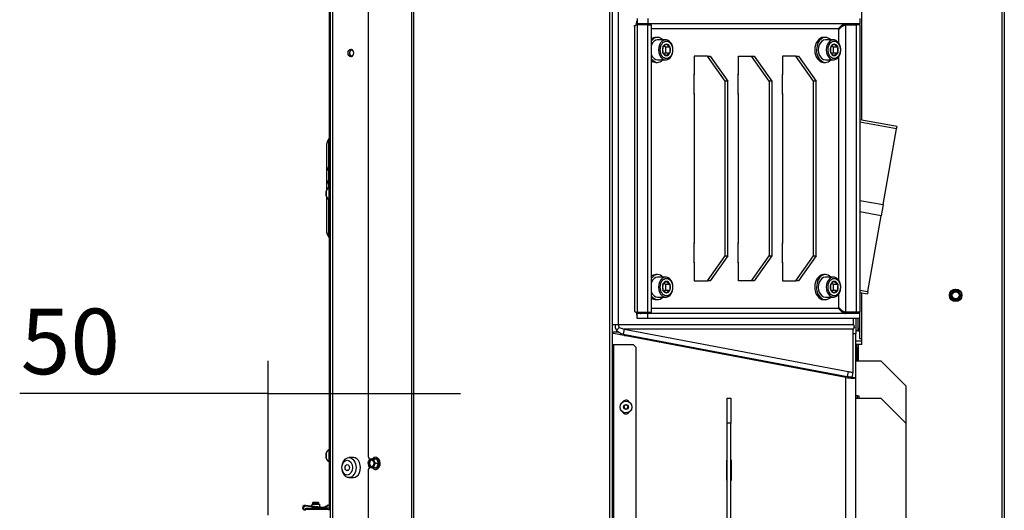
# Model space of a CAD drawing. Units: millimetres. Extents: x 0 to 854, y 594 to 1188.
# Drawn here: x 446 to 525, y 742 to 782 of the extents above; entities that cross this region are included whole.
import ezdxf

# ---------------------------------------------------------------- set-up
doc = ezdxf.new("R2010")
doc.units = ezdxf.units.MM
for name, color, linetype in [('Default', 7, 'Continuous'), ('H09-145-0', 7, 'Continuous'), ('H19-203-0', 7, 'Continuous'), ('H24-017-1', 7, 'Continuous'), ('H24-019-1', 7, 'Continuous'), ('H24-029-0', 7, 'Continuous'), ('H24-083L-1', 7, 'Continuous'), ('H24-083R-1', 7, 'Continuous'), ('H24-099L-0', 7, 'Continuous'), ('H24-111-1', 7, 'Continuous'), ('H24-112-0', 7, 'Continuous'), ('H24-205-1', 7, 'Continuous'), ('H24-207-0', 7, 'Continuous'), ('H24-210-0', 7, 'Continuous'), ('H24-222-0', 7, 'Continuous'), ('H24-255-0', 7, 'Continuous'), ('HP-080-0', 7, 'Continuous'), ('RYCHLOMATICE_SNU', 7, 'Continuous'), ('SCREW_DIN_7991_M', 7, 'Continuous'), ('SCREW_DIN_912_M1', 7, 'Continuous'), ('SCREW_DIN_ISO_10', 7, 'Continuous'), ('SCREW_ISO_7380_M', 7, 'Continuous'), ('WASHER_DIN_125_1', 7, 'Continuous')]:
    doc.layers.add(name, color=color, linetype=linetype)
doc.styles.add('SEACAD_Arial', font='ARIALN.TTF', dxfattribs={"width": 0.83})
doc.dimstyles.new('ISO', dxfattribs={"dimtxt": 5.25, "dimasz": 5.25, "dimexe": 2.625, "dimexo": 0, "dimgap": 1.5, "dimtad": 1, "dimlfac": 10, "dimtxsty": 'SEACAD_Arial', "dimblk1": '_SE_FILLED', "dimblk2": '_SE_FILLED', "dimsah": 1, "dimcen": 2.625, "dimadec": 0, "dimazin": 0, "dimtfac": 1, "dimtmove": 0, "dimatfit": 3, "dimfxl": 0, "dimtolj": 1, "dimarcsym": 0})

# ---------------------------------------------------------------- blocks, each defined once
blk = doc.blocks.new('SE11')
at = {"layer": 'H09-145-0', "color": 7, "linetype": 'Continuous'}
for p, q in [((513.23, 751.525), (513.08, 751.525)), ((513.23, 751.325), (513.23, 751.525)), ((513.23, 751.525), (513.33, 751.525)), ((513.33, 751.525), (513.33, 751.325))]:
    blk.add_line(p, q, dxfattribs=at)
at = {"layer": 'H19-203-0', "color": 7, "linetype": 'Continuous'}
for p, q in [((472.853, 746.575), (472.499, 746.575)), ((472.499, 744.975), (472.853, 744.975))]:
    blk.add_line(p, q, dxfattribs=at)
for centre, major_axis in [((472.499, 745.775), (0, -0.8)), ((472.358, 745.775), (0, 0.6)), ((472.358, 745.775), (0, -0.246))]:
    blk.add_ellipse(centre, major_axis=major_axis, ratio=0.707107, dxfattribs=at)
blk.add_ellipse((472.853, 745.775), major_axis=(0, -0.8), ratio=0.707107, start_param=0, end_param=3.141593, dxfattribs=at)
at = {"layer": 'H24-017-1', "color": 7, "linetype": 'Continuous'}
blk.add_line((513.08, 755.925), (513.58, 755.925), dxfattribs=at)
at = {"layer": 'H24-019-1', "color": 7, "linetype": 'Continuous'}
for p, q in [((516.389, 773.092), (513.408, 773.618)), ((516.357, 772.908), (513.408, 773.428)), ((515.286, 766.836), (516.357, 772.908)), ((516.357, 772.908), (516.389, 773.092)), ((513.408, 767.167), (515.286, 766.836)), ((515.286, 766.836), (515.129, 765.944)), ((515.129, 765.944), (513.408, 766.248)), ((514.058, 759.872), (515.129, 765.944)), ((513.408, 759.987), (514.058, 759.872)), ((513.408, 759.796), (514.026, 759.687)), ((514.058, 759.872), (514.026, 759.687))]:
    blk.add_line(p, q, dxfattribs=at)
at = {"layer": 'H24-029-0', "color": 7, "linetype": 'Continuous'}
for p, q in [((513.08, 754.325), (515.08, 754.325)), ((517.08, 752.325), (515.08, 754.325)), ((517.08, 752.325), (517.08, 749.325)), ((502.78, 749.325), (502.78, 751.325)), ((502.78, 751.325), (503.08, 751.325)), ((503.08, 751.325), (503.08, 749.325)), ((513.08, 751.325), (515.08, 751.325)), ((517.08, 749.325), (515.08, 751.325)), ((502.78, 698.325), (502.78, 749.325)), ((503.08, 749.325), (502.78, 749.325)), ((503.08, 698.325), (503.08, 749.325)), ((517.08, 749.325), (517.08, 698.825))]:
    blk.add_line(p, q, dxfattribs=at)
at = {"layer": 'H24-083L-1', "color": 7, "linetype": 'Continuous'}
for p, q in [((524.78, 793.425), (524.78, 688.625)), ((524.98, 793.425), (524.98, 688.625)), ((513.58, 773.588), (513.58, 790.825)), ((513.38, 781.325), (513.38, 781.225)), ((513.58, 756.125), (513.58, 759.766)), ((513.38, 758.225), (513.38, 758.125)), ((513.38, 757.725), (513.38, 756.125)), ((513.18, 755.625), (513.08, 755.625)), ((513.08, 755.425), (513.18, 755.425)), ((513.28, 755.625), (513.18, 755.625)), ((513.18, 755.425), (513.18, 755.625)), ((513.18, 755.425), (513.18, 754.325)), ((513.28, 755.625), (513.28, 754.325)), ((513.58, 755.625), (513.28, 755.625)), ((513.38, 756.125), (513.58, 756.125)), ((513.58, 755.625), (513.58, 756.125))]:
    blk.add_line(p, q, dxfattribs=at)
at = {"layer": 'H24-083R-1', "color": 7, "linetype": 'Continuous'}
for p, q in [((493.369, 793.425), (493.369, 688.625)), ((493.569, 793.425), (493.569, 688.625)), ((477.511, 792.38), (477.511, 700.625)), ((477.652, 792.35), (477.652, 700.625)), ((474.034, 785.625), (474.034, 746.625)), ((493.569, 755.625), (493.669, 755.625)), ((493.669, 755.625), (493.669, 688.625)), ((493.669, 755.625), (495.269, 755.625)), ((495.469, 755.425), (495.269, 755.625)), ((495.469, 755.425), (495.469, 688.825)), ((474.034, 746.625), (474.149, 746.462)), ((474.149, 745.789), (474.034, 745.625)), ((474.034, 745.625), (474.034, 706.625))]:
    blk.add_line(p, q, dxfattribs=at)
for centre, start, end in [((494.669, 750.875), 31.34051, 153.25117), ((494.669, 750.375), 206.86975, 328.53198)]:
    blk.add_arc(centre, 0.3, start, end, dxfattribs=at)
at = {"layer": 'H24-099L-0', "color": 7, "linetype": 'Continuous'}
for p, q in [((513.273, 781.225), (513.273, 781.325)), ((513.28, 781.225), (513.28, 781.325)), ((513.273, 758.125), (513.273, 758.225)), ((513.28, 758.125), (513.28, 758.225)), ((513.273, 756.725), (513.273, 757.725)), ((513.28, 756.925), (513.28, 757.725)), ((513.273, 756.725), (513.08, 756.725)), ((513.28, 756.725), (513.273, 756.725)), ((513.38, 756.925), (513.28, 756.925)), ((513.28, 756.925), (513.28, 756.725)), ((513.28, 756.725), (513.38, 756.725))]:
    blk.add_line(p, q, dxfattribs=at)
at = {"layer": 'H24-111-1', "color": 7, "linetype": 'Continuous'}
for p, q in [((495.589, 781.725), (495.589, 781.325)), ((496.437, 781.725), (496.437, 781.325)), ((513.408, 781.725), (513.408, 781.325)), ((495.354, 781.103), (495.354, 758.347)), ((495.589, 781.325), (496.437, 781.325)), ((496.437, 781.225), (495.589, 781.225)), ((495.589, 781.225), (495.589, 758.225)), ((496.437, 781.325), (513.408, 781.325)), ((496.437, 781.225), (496.72, 781.225)), ((496.437, 758.225), (496.437, 781.225)), ((496.72, 758.225), (496.72, 781.225)), ((496.72, 780.925), (511.711, 780.925)), ((511.711, 780.925), (511.711, 779.782)), ((512.276, 758.225), (512.276, 781.225)), ((512.276, 781.225), (513.125, 781.225)), ((513.125, 781.225), (513.125, 758.225)), ((513.408, 781.225), (513.125, 781.225)), ((513.408, 781.225), (513.408, 758.225)), ((511.711, 778.664), (511.711, 760.782)), ((500.132, 775.675), (500.132, 777.275)), ((500.132, 777.275), (500.15, 777.275)), ((503.667, 775.675), (503.667, 777.275)), ((503.667, 777.275), (503.685, 777.275)), ((507.203, 775.675), (507.203, 777.275)), ((507.203, 777.275), (507.221, 777.275)), ((500.15, 775.675), (500.132, 775.675)), ((503.685, 775.675), (503.667, 775.675)), ((507.221, 775.675), (507.203, 775.675)), ((500.132, 762.175), (500.132, 763.775)), ((500.132, 763.775), (500.15, 763.775)), ((503.667, 762.175), (503.667, 763.775)), ((503.667, 763.775), (503.685, 763.775)), ((507.203, 762.175), (507.203, 763.775)), ((507.203, 763.775), (507.221, 763.775)), ((500.15, 762.175), (500.132, 762.175)), ((503.685, 762.175), (503.667, 762.175)), ((507.221, 762.175), (507.203, 762.175)), ((511.711, 759.664), (511.711, 758.525)), ((495.589, 758.225), (496.437, 758.225)), ((495.589, 757.725), (495.589, 758.125)), ((496.437, 758.125), (495.589, 758.125)), ((496.437, 758.225), (496.72, 758.225)), ((513.408, 758.125), (496.437, 758.125)), ((496.437, 757.725), (496.437, 758.125)), ((511.711, 758.525), (496.72, 758.525)), ((513.125, 758.225), (512.276, 758.225)), ((513.408, 758.225), (513.125, 758.225)), ((513.408, 757.725), (513.408, 758.125)), ((496.437, 757.725), (495.589, 757.725)), ((513.408, 757.725), (496.437, 757.725))]:
    blk.add_line(p, q, dxfattribs=at)
for points, weights in [([(495.524, 781.225), (495.515, 781.356), (495.535, 781.47), (495.585, 781.558)], [0.934110251657, 0.895282157833, 0.87772168283, 0.881428826649]), ([(495.354, 781.107), (495.354, 781.185), (495.439, 781.225), (495.589, 781.225)], [0.882481438816, 0.872437632968, 0.911610486696, 1]), ([(495.755, 781.227), (495.762, 781.292), (495.804, 781.325), (495.872, 781.325)], [0.880971149638, 0.87975867291, 0.919434956364, 1]), ([(511.788, 781.026), (511.855, 781.056), (511.923, 781.083), (511.993, 781.108)], [0.90705502106, 0.893757590659, 0.88553913353, 0.882399649671]), ([(495.354, 758.343), (495.354, 758.265), (495.439, 758.225), (495.589, 758.225)], [0.882481438816, 0.872437632968, 0.911610486696, 1]), ([(495.524, 758.225), (495.515, 758.094), (495.535, 757.98), (495.585, 757.892)], [0.934110251657, 0.895282157833, 0.87772168283, 0.881428826649]), ([(495.755, 758.223), (495.762, 758.158), (495.804, 758.125), (495.872, 758.125)], [0.880971149638, 0.87975867291, 0.919434956364, 1]), ([(511.788, 758.425), (511.855, 758.395), (511.923, 758.367), (511.993, 758.342)], [0.907055020665, 0.893756226095, 0.88553744702, 0.882398683438])]:
    blk.add_rational_spline(points, weights, degree=3, dxfattribs=at)
for points in [[(511.711, 780.925), (511.695, 780.947), (511.742, 780.968), (511.76, 780.99), (511.926, 781.192), (512.131, 781.325), (512.276, 781.325)], [(511.711, 780.925), (511.726, 780.904), (511.742, 780.868), (511.76, 780.89), (511.927, 781.092), (512.131, 781.225), (512.276, 781.225)], [(511.711, 758.525), (511.695, 758.504), (511.742, 758.482), (511.76, 758.461), (511.926, 758.258), (512.131, 758.125), (512.276, 758.125)], [(511.711, 758.525), (511.726, 758.547), (511.742, 758.582), (511.76, 758.561), (511.927, 758.358), (512.131, 758.225), (512.276, 758.225)]]:
    blk.add_rational_spline(points, [1, 0.997823601551, 0.997823601551, 1, 0.841258912542, 0.841258912542, 1], degree=3, knots=[0, 0, 0, 0, 0.5, 0.5, 0.5, 1, 1, 1, 1], dxfattribs=at)
at = {"layer": 'H24-112-0', "color": 7, "linetype": 'Continuous'}
for p, q in [((500.15, 778.725), (500.15, 777.225)), ((501.21, 778.725), (500.15, 778.725)), ((502.624, 776.725), (501.21, 778.725)), ((501.21, 778.725), (501.422, 778.725)), ((501.422, 778.725), (502.837, 776.725)), ((503.685, 778.725), (504.746, 778.725)), ((503.685, 777.225), (503.685, 778.725)), ((506.16, 776.725), (504.746, 778.725)), ((504.746, 778.725), (504.958, 778.725)), ((504.958, 778.725), (506.372, 776.725)), ((507.221, 778.725), (507.221, 777.225)), ((508.281, 778.725), (507.221, 778.725)), ((509.695, 776.725), (508.281, 778.725)), ((508.281, 778.725), (508.493, 778.725)), ((508.493, 778.725), (509.908, 776.725)), ((500.132, 777.225), (500.15, 777.225)), ((502.624, 762.725), (502.624, 776.725)), ((502.837, 776.725), (502.624, 776.725)), ((502.837, 762.725), (502.837, 776.725)), ((503.667, 777.225), (503.685, 777.225)), ((506.16, 776.725), (506.16, 762.725)), ((506.372, 776.725), (506.16, 776.725)), ((506.372, 776.725), (506.372, 762.725)), ((507.203, 777.225), (507.221, 777.225)), ((509.695, 762.725), (509.695, 776.725)), ((509.908, 776.725), (509.695, 776.725)), ((509.908, 762.725), (509.908, 776.725)), ((500.15, 775.725), (500.132, 775.725)), ((500.15, 775.725), (500.15, 763.725)), ((503.685, 775.725), (503.667, 775.725)), ((503.685, 763.725), (503.685, 775.725)), ((507.221, 775.725), (507.203, 775.725)), ((507.221, 775.725), (507.221, 763.725)), ((500.15, 763.725), (500.132, 763.725)), ((503.685, 763.725), (503.667, 763.725)), ((507.221, 763.725), (507.203, 763.725)), ((501.21, 760.725), (502.624, 762.725)), ((502.837, 762.725), (501.422, 760.725)), ((502.624, 762.725), (502.837, 762.725)), ((504.746, 760.725), (506.16, 762.725)), ((506.372, 762.725), (504.958, 760.725)), ((506.16, 762.725), (506.372, 762.725)), ((508.281, 760.725), (509.695, 762.725)), ((509.908, 762.725), (508.493, 760.725)), ((509.695, 762.725), (509.908, 762.725)), ((500.132, 762.225), (500.15, 762.225)), ((500.15, 762.225), (500.15, 760.725)), ((503.667, 762.225), (503.685, 762.225)), ((503.685, 760.725), (503.685, 762.225)), ((507.203, 762.225), (507.221, 762.225)), ((507.221, 762.225), (507.221, 760.725)), ((500.15, 760.725), (501.21, 760.725)), ((501.422, 760.725), (501.21, 760.725)), ((504.746, 760.725), (503.685, 760.725)), ((504.958, 760.725), (504.746, 760.725)), ((507.221, 760.725), (508.281, 760.725)), ((508.493, 760.725), (508.281, 760.725))]:
    blk.add_line(p, q, dxfattribs=at)
at = {"layer": 'H24-205-1', "color": 7, "linetype": 'Continuous'}
for p, q in [((513.08, 781.325), (513.08, 781.225)), ((513.08, 758.225), (513.08, 758.125)), ((513.08, 757.725), (513.08, 756.525)), ((493.68, 756.525), (493.569, 756.525)), ((512.28, 753.001), (493.68, 756.525)), ((512.885, 756.525), (513.08, 756.525)), ((513.08, 753.001), (513.08, 756.525)), ((512.28, 692.325), (512.28, 753.001)), ((512.68, 753.001), (512.68, 753.04)), ((512.68, 753.001), (513.08, 753.001)), ((513.08, 692.325), (513.08, 753.001)), ((502.78, 746.375), (502.73, 746.375)), ((502.73, 746.375), (502.73, 744.775)), ((503.13, 746.375), (503.08, 746.375)), ((503.13, 744.775), (503.13, 746.375)), ((502.73, 744.775), (502.78, 744.775)), ((503.08, 744.775), (503.13, 744.775))]:
    blk.add_line(p, q, dxfattribs=at)
for major_axis, ratio, start_param, end_param in [((-0.799, 0.157), 0.182676, 1.606633, 3.17743), ((-0.396, 0.171), 0.325602, 2.817775, 3.281423)]:
    blk.add_ellipse((512.28, 753.153), major_axis=major_axis, ratio=ratio, start_param=start_param, end_param=end_param, dxfattribs=at)
at = {"layer": 'H24-207-0', "color": 7, "linetype": 'Continuous'}
for p, q in [((493.569, 756.642), (494.08, 756.642)), ((494.554, 756.359), (495.055, 756.359)), ((512.68, 752.946), (512.68, 753.001))]:
    blk.add_line(p, q, dxfattribs=at)
at = {"layer": 'H24-210-0', "color": 7, "linetype": 'Continuous'}
for p, q in [((494.08, 757.246), (494.08, 782.525)), ((512.913, 781.225), (512.913, 781.325)), ((512.913, 758.125), (512.913, 758.225)), ((493.569, 757.246), (494.08, 757.246)), ((494.138, 757.003), (493.914, 756.759)), ((494.08, 757.246), (512.913, 757.246)), ((494.138, 757.003), (494.527, 756.86)), ((512.885, 756.86), (512.971, 757.003)), ((512.913, 757.246), (512.913, 757.725)), ((494.503, 756.732), (494.454, 756.473)), ((494.454, 756.473), (512.407, 753.071)), ((494.527, 756.86), (494.503, 756.732)), ((494.527, 756.86), (512.48, 753.458)), ((512.885, 756.86), (494.527, 756.86)), ((512.885, 756.812), (512.932, 756.935)), ((512.887, 753.458), (512.885, 756.86)), ((512.48, 753.458), (512.407, 753.071)), ((512.813, 753.069), (512.887, 753.455))]:
    blk.add_line(p, q, dxfattribs=at)
blk.add_arc((494.734, 757.657), 1.216, 227.57135, 256.67142, dxfattribs=at)
for centre, major_axis, ratio, start_param, end_param in [((494.362, 757.246), (0, -0.8), 0.707107, 4.712389, 5.366887), ((494.362, 757.246), (0, -0.4), 0.707107, 4.712389, 5.366887), ((513.196, 757.246), (0, -0.4), 0.707107, 4.712389, 5.366887), ((512.42, 753.143), (-0.393, 0.074), 0.183013, 1.570674, 3.141593), ((512.494, 753.53), (-0.393, 0.074), 0.183013, 1.570674, 3.176377)]:
    blk.add_ellipse(centre, major_axis=major_axis, ratio=ratio, start_param=start_param, end_param=end_param, dxfattribs=at)
at = {"layer": 'H24-222-0', "color": 7, "linetype": 'Continuous'}
for p, q in [((471.03, 700.625), (471.03, 793.625)), ((471.205, 700.625), (471.205, 793.625))]:
    blk.add_line(p, q, dxfattribs=at)
blk.add_ellipse((472.64, 778.975), major_axis=(0, -0.3), ratio=0.707107, dxfattribs=at)
at = {"layer": 'H24-255-0', "color": 7, "linetype": 'Continuous'}
for p, q in [((470.93, 768.325), (470.93, 788.125)), ((470.844, 772.018), (470.844, 769.826)), ((470.73, 769.546), (470.73, 771.738)), ((470.844, 769.826), (470.844, 768.508)), ((470.73, 768.788), (470.73, 769.546)), ((470.73, 768.058), (470.73, 768.788)), ((470.844, 768.508), (470.844, 768.176)), ((470.93, 768.325), (470.93, 768.025)), ((471.03, 768.325), (470.93, 768.325)), ((470.73, 764.591), (470.73, 767.393)), ((470.844, 767.275), (470.844, 764.311)), ((470.93, 768.025), (471.03, 768.025)), ((470.93, 767.425), (470.93, 767.125)), ((471.03, 767.425), (470.93, 767.425)), ((470.93, 747.325), (470.93, 767.125)), ((470.93, 767.125), (471.03, 767.125)), ((470.73, 764.565), (470.73, 764.591)), ((470.93, 747.325), (470.93, 747.025)), ((471.03, 747.325), (470.93, 747.325)), ((470.93, 747.025), (471.03, 747.025)), ((470.93, 746.425), (470.93, 746.125)), ((471.03, 746.425), (470.93, 746.425)), ((470.93, 742.925), (470.93, 746.125)), ((470.93, 746.125), (471.03, 746.125)), ((470.93, 742.925), (471.03, 742.925)), ((470.93, 742.425), (470.93, 742.925)), ((469.03, 742.425), (469.03, 742.525)), ((469.03, 742.525), (469.53, 742.525)), ((469.53, 742.425), (469.03, 742.425)), ((470.83, 742.525), (469.53, 742.525)), ((469.53, 742.525), (469.53, 742.425)), ((470.83, 742.425), (469.53, 742.425)), ((471.03, 742.425), (470.93, 742.425))]:
    blk.add_line(p, q, dxfattribs=at)
for centre, radius, start, end in [((471.13, 771.738), 0.4, 135.58469, 180), ((470.63, 772.228), 0.3, 315.58469, 360), ((471.13, 769.546), 0.4, 135.58469, 180), ((470.63, 770.036), 0.3, 315.58469, 0), ((471.13, 768.788), 0.4, 180, 224.41531), ((470.63, 768.298), 0.3, 0, 44.41531), ((471.13, 764.591), 0.4, 180, 224.41531), ((471.03, 764.565), 0.3, 180, 211.15247), ((470.63, 764.101), 0.3, 0, 44.41531), ((470.83, 742.625), 0.1, 270, 0), ((470.83, 742.625), 0.2, 270, 300)]:
    blk.add_arc(centre, radius, start, end, dxfattribs=at)
at = {"layer": 'HP-080-0', "color": 7, "linetype": 'Continuous'}
for centre, major_axis, start_param, end_param in [((472.711, 778.975), (0, -0.24), 2.656058, 6.283185), ((472.746, 778.975), (0, -0.29), 3.333575, 6.091203), ((472.711, 778.975), (0, -0.24), 0, 0.485534)]:
    blk.add_ellipse(centre, major_axis=major_axis, ratio=0.707107, start_param=start_param, end_param=end_param, dxfattribs=at)
at = {"layer": 'RYCHLOMATICE_SNU', "color": 7, "linetype": 'Continuous'}
for p, q in [((469.53, 742.855), (469.53, 742.699)), ((469.53, 742.855), (470.13, 742.855)), ((470.13, 742.855), (470.13, 742.637)), ((470.504, 742.598), (470.83, 742.805)), ((470.83, 742.805), (470.88, 742.755)), ((468.98, 742.425), (469.03, 742.425)), ((470.53, 742.525), (468.993, 742.685)), ((469, 742.754), (470.504, 742.598)), ((469.53, 742.629), (469.53, 742.525)), ((470.13, 742.567), (470.13, 742.525)), ((470.88, 742.755), (470.53, 742.525)), ((470.88, 742.425), (470.88, 742.355))]:
    blk.add_line(p, q, dxfattribs=at)
for radius, start, end in [(0.2, 84.08101, 269.99999), (0.13, 84.08099, 270)]:
    blk.add_arc((468.98, 742.555), radius, start, end, dxfattribs=at)
at = {"layer": 'SCREW_DIN_7991_M', "color": 7, "linetype": 'Continuous'}
for p, q in [((469.629, 743), (469.58, 742.951)), ((469.58, 742.951), (470.08, 742.951)), ((469.58, 742.951), (469.58, 742.855)), ((469.629, 743), (470.03, 743)), ((469.629, 743), (469.629, 742.855)), ((470.08, 742.951), (470.03, 743)), ((470.03, 743), (470.03, 742.855)), ((470.08, 742.855), (470.08, 742.951))]:
    blk.add_line(p, q, dxfattribs=at)
blk.add_ellipse((472.358, 745.775), major_axis=(0, 0.239), ratio=0.707107, dxfattribs=at)
at = {"layer": 'SCREW_DIN_912_M1', "color": 7, "linetype": 'Continuous'}
for p, q in [((497.851, 780.025), (497.215, 780.025)), ((511.286, 780.025), (510.65, 780.025)), ((497.639, 779.456), (497.645, 779.461)), ((497.639, 779.447), (497.639, 779.456)), ((497.735, 779.551), (497.851, 779.456)), ((497.851, 779.456), (498.205, 779.456)), ((497.851, 779.456), (497.851, 778.994)), ((497.917, 779.683), (497.922, 779.687)), ((497.922, 779.687), (497.928, 779.683)), ((498.2, 779.461), (498.205, 779.456)), ((498.205, 779.456), (498.205, 779.447)), ((511.074, 779.456), (511.08, 779.461)), ((511.074, 779.447), (511.074, 779.456)), ((511.17, 779.551), (511.286, 779.456)), ((511.286, 779.456), (511.64, 779.456)), ((511.286, 779.456), (511.286, 778.994)), ((511.352, 779.683), (511.357, 779.687)), ((511.357, 779.687), (511.363, 779.683)), ((511.635, 779.461), (511.64, 779.456)), ((511.64, 779.456), (511.64, 779.447)), ((497.215, 778.425), (497.851, 778.425)), ((497.639, 778.994), (497.639, 779.003)), ((497.645, 778.99), (497.639, 778.994)), ((497.851, 778.994), (497.737, 778.901)), ((497.851, 778.994), (498.205, 778.994)), ((497.922, 778.763), (497.917, 778.768)), ((497.928, 778.768), (497.922, 778.763)), ((498.205, 778.994), (498.2, 778.99)), ((498.205, 779.003), (498.205, 778.994)), ((510.65, 778.425), (511.286, 778.425)), ((511.074, 778.994), (511.074, 779.003)), ((511.08, 778.99), (511.074, 778.994)), ((511.286, 778.994), (511.172, 778.901)), ((511.286, 778.994), (511.64, 778.994)), ((511.357, 778.763), (511.352, 778.768)), ((511.363, 778.768), (511.357, 778.763)), ((511.64, 778.994), (511.635, 778.99)), ((511.64, 779.003), (511.64, 778.994)), ((497.851, 761.025), (497.215, 761.025)), ((511.286, 761.025), (510.65, 761.025)), ((497.639, 760.456), (497.645, 760.461)), ((497.639, 760.447), (497.639, 760.456)), ((497.735, 760.551), (497.851, 760.456)), ((497.851, 760.456), (498.205, 760.456)), ((497.851, 760.456), (497.851, 759.994)), ((497.917, 760.683), (497.922, 760.687)), ((497.922, 760.687), (497.928, 760.683)), ((498.2, 760.461), (498.205, 760.456)), ((498.205, 760.456), (498.205, 760.447)), ((511.074, 760.456), (511.08, 760.461)), ((511.074, 760.447), (511.074, 760.456)), ((511.17, 760.551), (511.286, 760.456)), ((511.286, 760.456), (511.64, 760.456)), ((511.286, 760.456), (511.286, 759.994)), ((511.352, 760.683), (511.357, 760.687)), ((511.357, 760.687), (511.363, 760.683)), ((511.635, 760.461), (511.64, 760.456)), ((511.64, 760.456), (511.64, 760.447)), ((497.215, 759.425), (497.851, 759.425)), ((497.639, 759.994), (497.639, 760.003)), ((497.645, 759.99), (497.639, 759.994)), ((497.851, 759.994), (497.737, 759.901)), ((497.851, 759.994), (498.205, 759.994)), ((497.922, 759.763), (497.917, 759.768)), ((497.928, 759.768), (497.922, 759.763)), ((498.205, 759.994), (498.2, 759.99)), ((498.205, 760.003), (498.205, 759.994)), ((510.65, 759.425), (511.286, 759.425)), ((511.074, 759.994), (511.074, 760.003)), ((511.08, 759.99), (511.074, 759.994)), ((511.286, 759.994), (511.172, 759.901)), ((511.286, 759.994), (511.64, 759.994)), ((511.357, 759.763), (511.352, 759.768)), ((511.363, 759.768), (511.357, 759.763)), ((511.64, 759.994), (511.635, 759.99)), ((511.64, 760.003), (511.64, 759.994))]:
    blk.add_line(p, q, dxfattribs=at)
for centre, radius, start, end in [((498.687, 779.225), 1.071, 168.03131, 191.96869), ((498.411, 778.8), 1.011, 119.23569, 139.22735), ((498.693, 780.343), 1.011, 220.77265, 240.76431), ((499.252, 779.225), 1.071, 168.03131, 191.96869), ((512.122, 779.225), 1.071, 168.03131, 191.96869), ((511.846, 778.8), 1.011, 119.23569, 139.22735), ((512.129, 780.343), 1.011, 220.77265, 240.76431), ((512.687, 779.225), 1.071, 168.03131, 191.96869), ((498.448, 779.697), 1.07, 221.32767, 240.20929), ((498.731, 778.061), 1.07, 119.79071, 138.67233), ((511.883, 779.697), 1.07, 221.32767, 240.20929), ((512.166, 778.061), 1.07, 119.79071, 138.67233), ((498.687, 760.225), 1.071, 168.03131, 191.96869), ((498.411, 759.8), 1.011, 119.23569, 139.22735), ((498.693, 761.343), 1.011, 220.77265, 240.76431), ((499.252, 760.225), 1.071, 168.03131, 191.96869), ((512.122, 760.225), 1.071, 168.03131, 191.96869), ((511.846, 759.8), 1.011, 119.23569, 139.22735), ((512.129, 761.343), 1.011, 220.77265, 240.76431), ((512.687, 760.225), 1.071, 168.03131, 191.96869), ((498.448, 760.697), 1.07, 221.32767, 240.20929), ((498.731, 759.061), 1.07, 119.79071, 138.67233), ((511.883, 760.697), 1.07, 221.32767, 240.20929), ((512.166, 759.061), 1.07, 119.79071, 138.67233)]:
    blk.add_arc(centre, radius, start, end, dxfattribs=at)
for centre, major_axis, start_param, end_param in [((497.215, 779.225), (0, 0.8), 0, 1.075616), ((497.851, 779.225), (0, 0.8), 0, 3.141593), ((497.851, 779.225), (0, 0.8), 6.263171, 6.283185), ((510.65, 779.225), (0, 0.8), 0, 3.141593), ((511.286, 779.225), (0, 0.8), 0, 3.141593), ((511.286, 779.225), (0, 0.8), 6.263171, 6.283185), ((497.922, 779.225), (0, -0.458), 4.205619, 5.219159), ((497.922, 779.225), (0, 0.457), 0.016829, 1.030368), ((497.922, 779.225), (0, 0.458), 5.252817, 6.266356), ((497.922, 779.225), (0, 0.457), 4.205619, 5.219159), ((511.357, 779.225), (0, -0.458), 4.205619, 5.219159), ((511.357, 779.225), (0, 0.457), 0.016829, 1.030368), ((511.357, 779.225), (0, 0.458), 5.252817, 6.266356), ((511.357, 779.225), (0, 0.457), 4.205619, 5.219159), ((497.215, 779.225), (0, 0.8), 2.094428, 3.141593), ((497.922, 779.225), (0, -0.458), 5.252817, 6.266356), ((497.922, 779.225), (0, -0.458), 0.016829, 1.030368), ((511.357, 779.225), (0, -0.457), 5.252817, 6.266356), ((511.357, 779.225), (0, -0.457), 0.016829, 1.030368), ((497.215, 760.225), (0, 0.8), 0, 1.075616), ((497.851, 760.225), (0, 0.8), 0, 3.141593), ((497.851, 760.225), (0, 0.8), 6.263171, 6.283185), ((510.65, 760.225), (0, 0.8), 0, 3.141593), ((511.286, 760.225), (0, 0.8), 0, 3.141593), ((511.286, 760.225), (0, 0.8), 6.263171, 6.283185), ((497.922, 760.225), (0, -0.458), 4.205619, 5.219159), ((497.922, 760.225), (0, 0.458), 0.016829, 1.030368), ((497.922, 760.225), (0, 0.457), 5.252817, 6.266356), ((497.922, 760.225), (0, 0.457), 4.205619, 5.219159), ((511.357, 760.225), (0, -0.458), 4.205619, 5.219159), ((511.357, 760.225), (0, 0.458), 0.016829, 1.030368), ((511.357, 760.225), (0, 0.457), 5.252817, 6.266356), ((511.357, 760.225), (0, 0.457), 4.205619, 5.219159), ((497.215, 760.225), (0, 0.8), 2.094428, 3.141593), ((497.922, 760.225), (0, -0.457), 5.252817, 6.266356), ((497.922, 760.225), (0, -0.457), 0.016829, 1.030368), ((511.357, 760.225), (0, -0.458), 5.252817, 6.266356), ((511.357, 760.225), (0, -0.457), 0.016829, 1.030368)]:
    blk.add_ellipse(centre, major_axis=major_axis, ratio=0.707107, start_param=start_param, end_param=end_param, dxfattribs=at)
for centre in [(497.922, 779.225), (511.357, 779.225), (497.922, 760.225), (511.357, 760.225)]:
    blk.add_ellipse(centre, major_axis=(0, 0.7), ratio=0.707107, dxfattribs=at)
for points in [[(497.851, 778.425), (497.881, 778.427), (497.948, 778.431), (498.065, 778.471), (498.184, 778.552), (498.287, 778.668), (498.368, 778.813), (498.424, 778.98), (498.45, 779.16), (498.445, 779.344), (498.41, 779.523), (498.345, 779.687), (498.254, 779.827), (498.138, 779.937), (498.008, 780.002), (497.909, 780.03), (497.864, 780.025), (497.864, 780.025)], [(511.286, 778.425), (511.316, 778.427), (511.383, 778.431), (511.5, 778.471), (511.619, 778.552), (511.722, 778.668), (511.803, 778.813), (511.859, 778.98), (511.885, 779.16), (511.88, 779.344), (511.845, 779.523), (511.78, 779.687), (511.689, 779.827), (511.573, 779.937), (511.443, 780.002), (511.344, 780.03), (511.299, 780.025), (511.299, 780.025)], [(497.851, 759.425), (497.881, 759.427), (497.948, 759.431), (498.065, 759.471), (498.184, 759.552), (498.287, 759.668), (498.368, 759.813), (498.424, 759.98), (498.45, 760.16), (498.445, 760.344), (498.41, 760.523), (498.345, 760.687), (498.254, 760.827), (498.138, 760.937), (498.008, 761.002), (497.909, 761.03), (497.864, 761.025), (497.864, 761.025)], [(511.286, 759.425), (511.316, 759.427), (511.383, 759.431), (511.5, 759.471), (511.619, 759.552), (511.722, 759.668), (511.803, 759.813), (511.859, 759.98), (511.885, 760.16), (511.88, 760.344), (511.845, 760.523), (511.78, 760.687), (511.689, 760.827), (511.573, 760.937), (511.443, 761.002), (511.344, 761.03), (511.299, 761.025), (511.299, 761.025)]]:
    blk.add_open_spline(points, degree=3, knots=[0, 0, 0, 0, 0.041746, 0.112024, 0.182675, 0.254738, 0.328217, 0.402477, 0.476974, 0.551574, 0.626357, 0.701416, 0.776812, 0.852215, 0.926735, 0.999391, 1, 1, 1, 1], dxfattribs=at)
at = {"layer": 'SCREW_DIN_ISO_10', "color": 7, "linetype": 'Continuous'}
for p, q in [((520.675, 759.575), (520.776, 759.75)), ((520.776, 759.4), (520.675, 759.575)), ((520.776, 759.75), (520.877, 759.925)), ((520.877, 759.225), (520.776, 759.4)), ((520.877, 759.925), (521.08, 759.925)), ((521.08, 759.925), (521.282, 759.925)), ((521.282, 759.925), (521.383, 759.75)), ((521.383, 759.4), (521.282, 759.225)), ((521.383, 759.75), (521.484, 759.575)), ((521.484, 759.575), (521.383, 759.4)), ((521.08, 759.225), (520.877, 759.225)), ((521.282, 759.225), (521.08, 759.225)), ((474.024, 746.125), (474.074, 746.3)), ((474.167, 746.475), (474.288, 746.475)), ((474.288, 746.475), (474.453, 746.475)), ((474.453, 746.475), (474.721, 746.475)), ((474.453, 746.475), (474.502, 746.3)), ((474.596, 746.125), (474.502, 745.95)), ((474.596, 746.125), (474.864, 746.125)), ((474.864, 746.125), (474.721, 746.475)), ((474.721, 745.775), (474.864, 746.125)), ((474.903, 746.125), (474.864, 746.125)), ((474.167, 745.775), (474.074, 745.95)), ((474.288, 745.775), (474.167, 745.775)), ((474.453, 745.775), (474.288, 745.775)), ((474.453, 745.775), (474.721, 745.775))]:
    blk.add_line(p, q, dxfattribs=at)
for radius in [0.5, 0.48, 0.28]:
    blk.add_circle((521.08, 759.575), radius, dxfattribs=at)
for centre, radius, start, end in [((506.066, 768.244), 16.967, 329.27643, 329.39701), ((506.066, 750.907), 16.967, 30.48744, 30.72357), ((521.08, 759.575), 0.35, 150, 210), ((521.08, 759.575), 0.35, 90, 150), ((521.08, 759.575), 0.35, 210, 270), ((521.08, 776.912), 16.967, 269.27643, 270.72357), ((521.08, 759.575), 0.35, 30, 90), ((521.08, 759.575), 0.35, 270, 330), ((521.08, 759.575), 0.35, 330, 30), ((536.093, 768.244), 16.967, 210.48744, 210.72357), ((506.066, 750.907), 16.967, 29.27643, 29.39701), ((521.08, 742.239), 16.967, 89.27643, 90.72357), ((474.839, 746.261), 0.826, 189.42291, 202.06718), ((475.062, 745.884), 1.073, 146.56625, 157.17933), ((474.6, 755.121), 8.626, 268.99359, 271.00641), ((475.491, 746.716), 1.073, 202.82067, 213.43375), ((476.073, 746.82), 1.361, 193.73734, 210.67797), ((476.055, 745.439), 1.341, 149.19586, 166.38883), ((475.795, 746.52), 1.549, 208.00947, 209.64098), ((474.6, 737.57), 8.185, 88.93941, 91.06059), ((475.267, 745.64), 0.826, 157.93282, 170.57709)]:
    blk.add_arc(centre, radius, start, end, dxfattribs=at)
for centre, major_axis, start_param, end_param in [((474.288, 746.125), (0, -0.35), 4.18879, 5.235988), ((474.288, 746.125), (0, -0.35), 3.141593, 4.18879), ((474.349, 746.125), (0, 0.28), 0.155386, 2.986206), ((474.288, 746.125), (0, 0.35), 5.235988, 6.283185), ((474.613, 746.125), (0, 0.48), 2.39346, 6.283185), ((474.613, 746.125), (0, 0.48), 0, 0.731093), ((474.288, 746.125), (0, 0.35), 4.18879, 5.235988), ((474.656, 746.125), (0, 0.469), 4.774924, 6.168586), ((474.288, 746.125), (0, -0.35), 5.235988, 6.283185), ((474.288, 746.125), (0, 0.35), 3.141593, 4.18879)]:
    blk.add_ellipse(centre, major_axis=major_axis, ratio=0.707107, start_param=start_param, end_param=end_param, dxfattribs=at)
blk.add_ellipse((474.288, 746.125), major_axis=(0, 0.28), ratio=0.707107, dxfattribs=at)
for points, knots in [([(474.375, 745.775), (474.4, 745.74), (474.458, 745.679), (474.563, 745.627), (474.676, 745.621), (474.783, 745.661), (474.875, 745.742), (474.947, 745.857), (474.988, 745.995), (475.003, 746.103), (474.996, 746.151), (474.995, 746.152)], [0.2452857, 0.2452857, 0.2452857, 0.2452857, 0.3374758, 0.4331361, 0.5270833, 0.6196474, 0.7123899, 0.8065862, 0.901733, 0.9971302, 1, 1, 1, 1]), ([(474.721, 746.475), (474.726, 746.475), (474.732, 746.478), (474.743, 746.486), (474.748, 746.491), (474.752, 746.496)], [0, 0, 0, 0, 0.5, 0.5, 1, 1, 1, 1]), ([(474.752, 745.754), (474.748, 745.76), (474.743, 745.765), (474.732, 745.773), (474.726, 745.775), (474.721, 745.775)], [0, 0, 0, 0, 0.5, 0.5, 1, 1, 1, 1])]:
    blk.add_open_spline(points, degree=3, knots=knots, dxfattribs=at)
at = {"layer": 'SCREW_ISO_7380_M', "color": 7, "linetype": 'Continuous'}
for p, q in [((470.88, 768.2), (470.88, 767.25)), ((470.93, 768.2), (470.88, 768.2)), ((470.66, 767.912), (470.66, 767.539)), ((470.661, 767.531), (470.661, 767.92)), ((470.88, 767.25), (470.93, 767.25)), ((470.93, 768.025), (470.93, 767.425)), ((470.95, 767.475), (470.95, 767.975)), ((471.03, 767.975), (470.95, 767.975)), ((470.95, 767.475), (471.03, 767.475)), ((470.99, 767.975), (470.99, 767.475)), ((471.03, 767.926), (470.99, 767.926)), ((471.03, 767.524), (470.99, 767.524)), ((494.593, 750.775), (494.506, 750.625)), ((494.766, 750.775), (494.593, 750.775)), ((494.853, 750.625), (494.766, 750.775)), ((494.506, 750.625), (494.593, 750.475)), ((494.593, 750.475), (494.766, 750.475)), ((494.766, 750.475), (494.853, 750.625)), ((470.66, 746.912), (470.66, 746.539)), ((470.661, 746.531), (470.661, 746.92)), ((470.88, 747.2), (470.88, 746.25)), ((470.93, 747.2), (470.88, 747.2)), ((470.93, 747.025), (470.93, 746.425)), ((470.95, 746.475), (470.95, 746.975)), ((471.03, 746.975), (470.95, 746.975)), ((470.99, 746.975), (470.99, 746.475)), ((471.03, 746.926), (470.99, 746.926)), ((470.88, 746.25), (470.93, 746.25)), ((470.95, 746.475), (471.03, 746.475)), ((471.03, 746.524), (470.99, 746.524))]:
    blk.add_line(p, q, dxfattribs=at)
for radius in [0.475, 0.194, 0.186, 0.182]:
    blk.add_circle((494.68, 750.625), radius, dxfattribs=at)
for centre, radius, start, end in [((471.155, 767.76), 0.52, 122.05483, 162.0594), ((470.686, 767.912), 0.026, 162.0594, 180), ((470.686, 767.539), 0.026, 180, 197.9406), ((471.155, 767.691), 0.52, 197.9406, 237.94517), ((470.95, 767.995), 0.02, 180, 270), ((470.95, 767.455), 0.02, 90, 180), ((470.686, 746.912), 0.026, 162.0594, 180), ((471.155, 746.76), 0.52, 122.05483, 162.0594), ((470.95, 746.995), 0.02, 180, 270), ((470.686, 746.539), 0.026, 180, 197.9406), ((471.155, 746.691), 0.52, 197.9406, 237.94517), ((470.95, 746.455), 0.02, 90, 180)]:
    blk.add_arc(centre, radius, start, end, dxfattribs=at)
at = {"layer": 'WASHER_DIN_125_1', "color": 7, "linetype": 'Continuous'}
for p, q in [((497.215, 780.225), (497.074, 780.225)), ((510.65, 780.225), (510.509, 780.225)), ((497.074, 778.225), (497.215, 778.225)), ((510.509, 778.225), (510.65, 778.225)), ((497.215, 761.225), (497.074, 761.225)), ((510.65, 761.225), (510.509, 761.225)), ((497.074, 759.225), (497.215, 759.225)), ((510.509, 759.225), (510.65, 759.225))]:
    blk.add_line(p, q, dxfattribs=at)
for centre, major_axis, start_param, end_param in [((497.215, 779.225), (0, 1), 0, 0.775397), ((497.074, 779.225), (0, 1), 0, 0.523599), ((497.215, 779.225), (0, 1), 5.639684, 6.283185), ((510.509, 779.225), (0, -1), 3.141593, 6.283185), ((510.65, 779.225), (0, -1), 2.498092, 6.283185), ((497.215, 779.225), (0, 1), 2.366195, 3.785094), ((497.074, 779.225), (0, 1), 2.617994, 3.141593), ((510.65, 779.225), (0, -1), 0, 0.643501), ((497.215, 760.225), (0, 1), 0, 0.775397), ((497.074, 760.225), (0, 1), 0, 0.523599), ((497.215, 760.225), (0, 1), 5.639684, 6.283185), ((510.509, 760.225), (0, -1), 3.141593, 6.283185), ((510.65, 760.225), (0, -1), 2.498092, 6.283185), ((497.215, 760.225), (0, 1), 2.366195, 3.785094), ((497.074, 760.225), (0, 1), 2.617994, 3.141593), ((510.65, 760.225), (0, -1), 0, 0.643501)]:
    blk.add_ellipse(centre, major_axis=major_axis, ratio=0.707107, start_param=start_param, end_param=end_param, dxfattribs=at)
blk = doc.blocks.new('_SE_FILLED')
at = {"color": 0}
blk.add_line((0, 0), (-1, 0), dxfattribs=at)
blk.add_solid([(0, 0), (-1, -0.1665), (-1, 0.1665), (0, 0)], dxfattribs=at)
blk = doc.blocks.new('DMBLK492')
at = {"layer": 'Default', "color": 0, "linetype": 'Continuous', "lineweight": -2}
for p, q in [((466.03, 741.955), (466.03, 754.323)), ((470.93, 744.525), (470.93, 754.323)), ((466.03, 751.698), (446.126, 751.698)), ((460.78, 751.698), (455.53, 751.698)), ((466.03, 751.698), (470.93, 751.698)), ((476.18, 751.698), (481.43, 751.698))]:
    blk.add_line(p, q, dxfattribs=at)
at = {"layer": 'Defpoints', "color": 0}
for p in [(470.93, 751.698), (470.93, 744.525), (466.03, 741.955)]:
    blk.add_point(p, dxfattribs=at)
at = {"layer": 'Default', "color": 0, "lineweight": -2, "xscale": 5.25, "yscale": 5.25, "zscale": 5.25}
blk.add_blockref('_SE_FILLED', (466.03, 751.698), dxfattribs=at)
at = {"layer": 'Default', "color": 0, "lineweight": -2, "xscale": 5.25, "yscale": 5.25, "zscale": 5.25, "rotation": 180}
blk.add_blockref('_SE_FILLED', (470.93, 751.698), dxfattribs=at)
at = {"layer": 'Default', "color": 0, "insert": (450.182, 755.878), "char_height": 5.25, "attachment_point": 5, "style": 'SEACAD_Arial'}
blk.add_mtext('\\A1;\\A1;50', dxfattribs=at)

msp = doc.modelspace()

# ---------------------------------------------------------------- block references
at = {"layer": 'Default'}
msp.add_blockref('SE11', (0, 0), dxfattribs=at)

# ---------------------------------------------------------------- dimensions: what is measured, and where the dimension line sits
at = {"layer": 'Default', "color": 7, "linetype": 'Continuous'}
dim = msp.add_linear_dim(base=(470.9295, 751.6981), p1=(466.0295, 741.9553), p2=(470.9295, 744.5253), text='\\A1;<>', dimstyle='ISO', override={"dimdec": 0, "dimrnd": 10, "dimtdec": 0}, dxfattribs=at)
dim.commit()
dim.dimension.update_dxf_attribs({"geometry": 'DMBLK492', "text_midpoint": (450.1824, 751.6981), "dimtype": 160})

doc.saveas('drawing.dxf')
